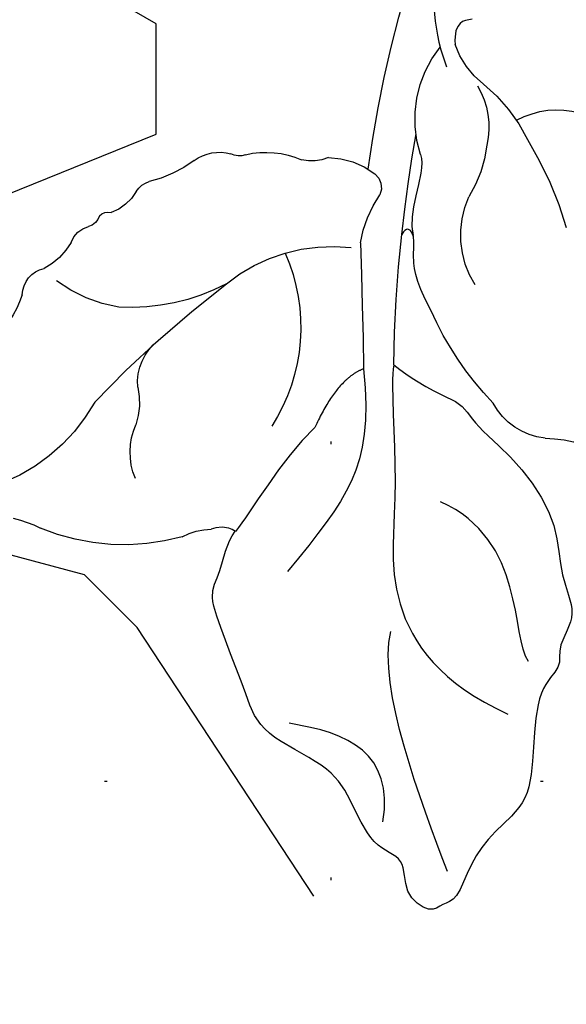
# Model space of a CAD drawing. Units: millimetres. Extents: x 4237 to 8437, y 3463 to 4948.
# Drawn here: x 6949 to 6969, y 4403 to 4439 of the extents above; entities that cross this region are included whole.
import ezdxf
from ezdxf.xclip import XClip

# ---------------------------------------------------------------- set-up
doc = ezdxf.new("R2010")
doc.units = ezdxf.units.MM
doc.header["$XCLIPFRAME"] = 2
doc.linetypes.add('DOT', pattern=[6.35, 0, -6.35])
doc.linetypes.add('HIDDEN', pattern=[9.524999999999999, 6.35, -3.175])
for name, color, linetype in [('A-04.尺寸標註', 4, 'Continuous'), ('H-08.木作(細線)', 8, 'Continuous'), ('格子', 1, 'Continuous')]:
    doc.layers.add(name, color=color, linetype=linetype)
doc.styles.add('新細明體', font='txt')
doc.dimstyles.new('5', dxfattribs={"dimtxt": 12.5, "dimasz": 3.75, "dimexe": 2.5, "dimexo": 2.5, "dimgap": 1.5, "dimtad": 2, "dimdec": 0, "dimtxsty": '新細明體', "dimblk": 'ARCHTICK', "dimcen": 5, "dimclrd": 8, "dimclre": 8, "dimclrt": 4, "dimadec": 0, "dimazin": 0, "dimtfac": 1, "dimtdec": 0, "dimtix": 1, "dimtmove": 2, "dimatfit": 3, "dimldrblk": 'OPEN90', "dimfxl": 1.25, "dimlwd": 9, "dimlwe": 9, "dimarcsym": 0})

# ---------------------------------------------------------------- blocks, each defined once
blk = doc.blocks.new('SE-21063L-d')
at = {"layer": 'H-08.木作(細線)'}
for centre, radius, start, end in [((0.4754763245291542, -150.2575197219862), 230.9063080175821, 96.79514057144483, 102.3214941090953), ((-115.7319906354242, 925.4416352212418), 852.7425120236771, 274.5018457658967, 277.1740128393525), ((-20.04534024003078, -89.98736861348289), 169.0541240064947, 93.07289976126488, 106.1398792248106)]:
    blk.add_arc(centre, radius, start, end, dxfattribs=at)
blk = doc.blocks.new('SE-21212L')
at = {"layer": 'H-08.木作(細線)', "color": 8}
for centre, radius, start, end in [((-21.43195374117204, 8.487519561649606), 5.12464081021425, 337.4778215120186, 353.0623926981385), ((-14.35317219665012, 5.762011602602797), 2.46586243306575, 161.9861496303563, 217.653162430994), ((-8.349510890366219, 3.27594529394446), 3.084899136183976, 306.8977578433665, 35.43217259440917), ((-5.024481033491611, 8.883884649958418), 12.19347091034079, 202.3067626591367, 221.6335493036732), ((-18.40632489372365, -6.495275562539973), 13.92849339226303, 34.82357345987458, 49.36064816346426), ((-9.780791979770584, 3.778119145727032), 3.417221341589068, 213.5959655653233, 270.2121600592902), ((-11.43746937557444, -2.303413834377352), 5.83876932073995, 14.53858859098609, 40.11455187897686), ((4.264920361696568, 48.85039888921347), 52.75161465126862, 246.8040672833228, 252.0013450857343), ((-9.15911641940329, -4.187568020714025), 4.589080764309767, 72.39692808844356, 97.62628505853145), ((-8.343234732536075, -2.695419327710624), 2.938250879633907, 34.94695360540196, 78.77528129662291), ((-99.78510892253325, -178.5223380236021), 196.2103992528524, 63.72943015879714, 65.07684869903264), ((-2.821934429735848, -0.1376065546373866), 3.045294918146883, 193.2907219856042, 227.462284592342), ((4.264920361823897, 48.85039888967731), 52.75161465174804, 252.0013450857343, 256.0546466089884), ((-6.257770264252031, 1.212645427724055), 4.196071624178652, 227.7424171461433, 284.7259130193757), ((-19.39937096751964, -9.434071285779282), 6.716336317223415, 41.98477763203441, 98.55293138536574), ((-19.08907982499659, -0.97093645464156), 6.138884451372926, 296.8956783426095, 342.5095312751588), ((-11.8418334660746, 1.484597322169066), 4.208236800971671, 254.8689931806751, 281.093309265088), ((-11.03125509616075, -3.285537664121875), 0.6405291125332859, 13.76194745681212, 90.07894707833015), ((-13.14472764642414, -3.801840505670043), 2.81615188926293, 336.4744227358568, 13.73570991825665), ((-26.93071986326686, -2.200420741768539), 2.437989662461315, 307.8220822724535, 333.8423530764057), ((2.362314463483926, 39.85158297443741), 45.10452182434913, 253.6243892272493, 265.1876003464583), ((-19.3400139041114, -9.195188042793234), 7.92791777570344, 140.2543824789206, 178.5589382697161), ((-9.464064749416139, -6.094753583745842), 1.604067479849663, 133.2256923956847, 168.8862743828481), ((-14.31920716456807, -5.752205826463978), 3.281326296419257, 322.7618019624686, 359.4176171133701), ((-36.21761353144393, 30.48079389869417), 41.95001751452268, 289.4600945219747, 298.3272373987718), ((-11.75982970077166, -12.29935837445919), 7.415320750257256, 127.8715782247335, 159.3627249302576), ((-22.37327358320908, -4.880558916700465), 2.47695268089846, 223.0475605048491, 269.852094156986), ((-22.64456181061541, -9.947577981538416), 2.603585128213366, 53.44906854439705, 84.16050499398415), ((-20.14379650647606, -6.174689547935486), 1.931295574992823, 240.526642289596, 298.3685952062942), ((-11.24454466098541, -8.208243365485032), 0.6595572472629662, 134.5026008931648, 183.135934836087), ((-13.4135841833413, -8.033815170971138), 1.525068380722022, 299.1272986221402, 352.0659765630225), ((-31.54265410178778, -9.196538402078659), 4.281937204594193, 348.4668726201812, 2.68686814143781), ((-21.7021694625073, -15.62915538366906), 6.578561524525566, 94.70653594483449, 139.9381053946405), ((-10.3956618451266, -13.40651155697378), 4.637225691376148, 119.388106371277, 142.0050143133215), ((-13.74141748321563, -11.05254273877472), 5.142824366080016, 164.5883310657103, 192.5807588947953), ((-14.66995452751144, -10.05587706102051), 0.7938730956881138, 276.8548409972331, 321.334229512952), ((-14.42762413573655, -12.53645707100623), 1.698804072444844, 94.98367026316465, 136.3830345971483), ((-16.10370364758273, -11.28699964788939), 0.4528918606277243, 291.350166824063, 350.1385988833494), ((-16.01882005872176, -12.29525877923697), 0.591879300594936, 82.23203795736445, 139.1735378621981), ((-17.02380137345608, -14.6882190932065), 2.444673586830035, 95.3454987437465, 128.0612651667512), ((-17.17176611723698, -11.3717797852205), 0.8859971249253826, 264.833509838476, 322.730723908351), ((-19.35561424510524, -12.1598855410175), 1.02190924950292, 247.790634373516, 323.8021159404433), ((-20.14203886038013, -16.80851597896799), 3.724098191191667, 83.83171237863746, 100.2266297848535)]:
    blk.add_arc(centre, radius, start, end, dxfattribs=at)
for points, degree in [([(-16.51270950551043, 0.3630505866167368), (-16.88814135926441, 1.909802401372872), (-16.65348019793964, 3.192034839077678), (-17.3116897964901, 3.850244437628135), (-17.9624008895189, 6.278731297868944), (-19.46121592033523, 8.343086913664592), (-21.12940640476518, 9.060356107031112), (-22.07543036424249, 10.30616850011938), (-23.52126352353298, 10.00638006651207), (-24.09114525716723, 10.57626180014631), (-25.09404506557257, 9.997237325791502), (-27.27282509245197, 10.77861933239728), (-29.07623415172202, 11.48739728502187), (-30.62494090903419, 10.67341839259825), (-32.05628655267719, 10.37679039199065), (-33.51878353426946, 10.52327422941562), (-33.78196167554051, 10.03619367523061), (-34.32500000000437, 9.877291865082952), (-34.08959468082685, 8.570121679436852), (-32.75108126133637, 8.188560771770426), (-33.03672731629194, 6.903005736290652), (-31.6110917516271, 5.363013538120867), (-30.871602291405, 4.21422788763266), (-30.8721578290133, 1.42353500210811), (-29.84141409183212, 0.4633882495982107), (-28.17812754086845, -1.199898301365465), (-26.92791584798033, -2.450109994255399), (-26.17095164802959, -2.247282048179841), (-24.9755064474848, -2.567600624261104), (-24.45551724562756, -2.439422751791426)], 3), ([(-32.65550612771403, 9.752404990826108), (-30.71540579437351, 7.81230465749104), (-27.54449884639689, 4.641397709512603), (-25.47565376822968, 4.265584780039717)], 3), ([(-16.51270950551043, 0.3630505866167368), (-17.27096212548713, 0.5662237637989165), (-20.51898536242152, 2.44147085397708), (-24.64604875784062, 3.547314157891378), (-26.48489278599664, 6.73228544185622), (-26.48489278599664, 9.412350255726778)], 3), ([(-24.41791847351851, 9.310976562865108), (-23.86416652297339, 8.351850049733912), (-20.3936907891075, 7.42193887949179), (-20.3936907891075, 3.982271735345421)], 3), ([(-31.96114789907369, 6.851572931811461), (-29.49871627327593, 6.191766366262527), (-29.49871627327593, 4.360642085925065), (-30.06706827556991, 2.239523536780325)], 3), ([(-14.13799340975311, 0.7829819219277852), (-13.32792924144815, -0.253855725935864), (-12.4202080942523, -0.687098318398057), (-11.71680172168271, -0.9431868206884246), (-11.70943888490365, -1.292171053799393), (-12.03504724764207, -1.319750644652231)], 3), ([(-17.1015983323814, -0.5842649435235217), (-18.79121289844988, 0.3912344810232753), (-21.01872394980091, 0.9880942683630565), (-23.29552355108171, 0.3780276538709586), (-25.02165552737642, -0.08448801520535199)], 3), ([(-17.1015983323814, -0.5842649435235217), (-17.84627440411714, -1.32894101526108), (-19.79196401593435, -1.32894101526108)], 2), ([(-9.079480588308797, -1.892989438509176), (-9.351265484696341, -1.621204542119813), (-10.61758261731666, -1.443695808397024), (-11.55260643047586, -1.19315693275712), (-11.89628944033393, -0.9298083331686939)], 3), ([(-19.79196401593435, -1.32894101526108), (-21.41195391005385, -1.994208987980528), (-23.59922019150326, -2.195965469520161), (-24.45888910469148, -2.426313060568646)], 3), ([(-24.45888910469148, -2.426313060568646), (-24.35866600071677, -2.800350776706182), (-24.61184005149335, -3.144612032639998), (-24.74241816543145, -3.275190146578097)], 3), ([(-1.673419056493003, -4.227034914763863), (-2.559514664095332, -4.464463517237164), (-4.08304291807508, -3.584854069686116), (-5.077558103115734, -3.010670459887479), (-5.754318779985624, -2.333909783017589)], 3), ([(-3.782321023154509, -2.186958159898495), (-3.877151487420633, -2.35120934211227), (-4.016127158891322, -2.59192226612322), (-4.516284424298647, -2.59192226612322), (-4.880783348577097, -2.381478714072728)], 3)]:
    blk.add_open_spline(points, degree=degree, dxfattribs=at)
blk = doc.blocks.new('_ArchTick')
at = {"color": 0, "linetype": 'ByBlock', "const_width": 0.15}
blk.add_lwpolyline([(-0.5, -0.5), (0.5, 0.5)], dxfattribs=at)
blk = doc.blocks.new('*D53')
at = {"layer": 'A-04.尺寸標註', "color": 8, "linetype": 'HIDDEN', "lineweight": 9, "ltscale": 0.5, "transparency": 16777216}
for p, q in [((6760.635718849602, 4347.489069187908), (6760.635718849602, 4777.221894939144)), ((7521.509235407255, 4563.100233908415), (7521.509235407255, 4777.221894939144))]:
    blk.add_line(p, q, dxfattribs=at)
at = {"layer": 'A-04.尺寸標註', "color": 8, "lineweight": 9, "ltscale": 0.5, "transparency": 16777216}
blk.add_line((6760.635718849602, 4774.721894939144), (7521.509235407255, 4774.721894939144), dxfattribs=at)
at = {"layer": 'DEFPOINTS', "color": 0, "ltscale": 0.5, "transparency": 16777216}
for p in [(7521.509235407255, 4774.721894939144), (7521.509235407255, 4560.600233908415), (6760.635718849602, 4344.989069187908)]:
    blk.add_point(p, dxfattribs=at)
at = {"layer": 'A-04.尺寸標註', "color": 8, "lineweight": 9, "ltscale": 0.5, "transparency": 16777216, "xscale": 3.75, "yscale": 3.75, "zscale": 3.75, "rotation": 180}
blk.add_blockref('_ArchTick', (6760.635718849602, 4774.721894939144), dxfattribs=at)
at = {"layer": 'A-04.尺寸標註', "color": 8, "lineweight": 9, "ltscale": 0.5, "transparency": 16777216, "xscale": 3.75, "yscale": 3.75, "zscale": 3.75}
blk.add_blockref('_ArchTick', (7521.509235407255, 4774.721894939144), dxfattribs=at)
at = {"layer": 'A-04.尺寸標註', "color": 4, "ltscale": 0.5, "transparency": 16777216, "insert": (7141.072477128429, 4783.26222924147), "char_height": 12.5, "attachment_point": 5, "style": '新細明體'}
blk.add_mtext('761', dxfattribs=at)
blk = doc.blocks.new('_Open90')
at = {"color": 0, "linetype": 'ByBlock', "lineweight": -2}
for p, q in [((-0.5, 0.5), (0, 0)), ((0, 0), (-1, 0)), ((0, 0), (-0.5, -0.5))]:
    blk.add_line(p, q, dxfattribs=at)
blk = doc.blocks.new('*D54')
at = {"layer": 'A-04.尺寸標註', "color": 8, "linetype": 'HIDDEN', "lineweight": 9, "ltscale": 0.5, "transparency": 16777216}
for p, q in [((7011.418184790447, 4711.137286817403), (6508.466884861926, 4711.137286817403)), ((6954.767976969695, 3736.549052496699), (6508.466884861926, 3736.549052496699))]:
    blk.add_line(p, q, dxfattribs=at)
at = {"layer": 'A-04.尺寸標註', "color": 8, "lineweight": 9, "ltscale": 0.5, "transparency": 16777216}
blk.add_line((6510.966884861926, 4711.137286817403), (6510.966884861926, 3736.549052496699), dxfattribs=at)
at = {"layer": 'DEFPOINTS', "color": 0, "ltscale": 0.5, "transparency": 16777216}
for p in [(7013.918184790447, 4711.137286817403), (6510.966884861926, 3736.549052496699), (6957.267976969695, 3736.549052496699)]:
    blk.add_point(p, dxfattribs=at)
at = {"layer": 'A-04.尺寸標註', "color": 8, "lineweight": 9, "ltscale": 0.5, "transparency": 16777216, "xscale": 3.75, "yscale": 3.75, "zscale": 3.75}
for p, rotation in [((6510.966884861926, 4711.137286817403), 90), ((6510.966884861926, 3736.549052496699), 270)]:
    blk.add_blockref('_ArchTick', p, dxfattribs=dict(at, rotation=rotation))
at = {"layer": 'A-04.尺寸標註', "color": 4, "ltscale": 0.5, "transparency": 16777216, "insert": (6502.308454629367, 4223.843169657048), "char_height": 12.5, "attachment_point": 5, "rotation": 90, "style": '新細明體'}
blk.add_mtext('975', dxfattribs=at)
blk = doc.blocks.new('格子')
at = {"layer": '格子', "linetype": 'DOT', "ltscale": 2.5}
for points in [[(200, 0), (200, -3000)], [(0, -300), (3000, -300)]]:
    blk.add_lwpolyline(points, dxfattribs=at)

msp = doc.modelspace()

# ---------------------------------------------------------------- block references
at = {"color": 169, "true_color": 0x252b3c}
ref = msp.add_blockref('格子', (6760.635718849602, 4711.137286817401), dxfattribs=at)
XClip(ref).set_block_clipping_path([(-1.1309915042129433, -1003.864197481801), (805.9399638996856, 1.2441043649987478)])
at = {"xscale": -1, "rotation": 257.5720451470539}
msp.add_blockref('SE-21063L-d', (6879.355136304139, 4492.423841612421), dxfattribs=at)
at = {"color": 18, "true_color": 0x000000}
ref = msp.add_blockref('SE-21212L', (6969.356555043696, 4441.618972964592), dxfattribs=dict(at, xscale=-1, rotation=245.8638235274705))
XClip(ref).set_block_clipping_path([(17.730043234303594, -5.001543266698718), (19.080975065007806, -2.055076252669096), (15.863560682162642, -1.5376461576670408), (15.980228504166007, 2.9747539795935154), (13.888673312962055, 10.45157229527831), (6.809706270694733, 13.6235128082335), (4.729960644617677, 19.080163788050413), (1.324112394824624, 20.606254810467362), (-3.080222563818097, 15.193707961589098), (-3.241901120170951, 9.311288312077522), (-8.486820794641972, 10.67025289684534), (-10.458195146173239, 13.397223055362701), (-11.763198979198933, 20.12103432416916), (-15.493429897353053, 18.699295703321695), (-18.071777058765292, 8.593834290280938), (-21.38754570670426, 11.291964415460825), (-30.85705671645701, 12.81486739590764), (-35.191390773281455, 11.162881156429648), (-35.48463146202266, 5.653101274743676), (-29.145048854872584, -4.272851465269923), (-28.173658097162843, -6.821499850600958), (-29.17989465408027, -13.078345000743866), (-25.55500485561788, -16.02801532484591), (-17.407312775030732, -15.888611966744065), (-12.35354389809072, -11.031550697982311), (-8.668469866737723, -12.682757087051868), (-8.114969285205007, -18.072149807587266), (-2.879592392593622, -19.54402386955917), (3.273577807471156, -18.91208192333579), (6.525143299251795, -13.49248657003045), (11.818073073402047, -6.98793351650238)])

# ---------------------------------------------------------------- dimensions: what is measured, and where the dimension line sits
at = {"layer": 'A-04.尺寸標註', "color": 8, "ltscale": 0.5}
dim = msp.add_linear_dim(base=(7521.509235407255, 4774.721894939144), p1=(6760.635718849602, 4344.989069187908), p2=(7521.509235407255, 4560.600233908415), dimstyle='5', dxfattribs=at)
dim.commit()
dim.dimension.update_dxf_attribs({"geometry": '*D53', "text_midpoint": (7141.072477128429, 4783.26222924147)})
dim = msp.add_linear_dim(base=(6510.966884861926, 3736.549052496699), p1=(7013.918184790444, 4711.137286817401), p2=(6957.267976969692, 3736.549052496697), angle=90, dimstyle='5', dxfattribs=at)
dim.commit()
dim.dimension.update_dxf_attribs({"geometry": '*D54', "text_midpoint": (6502.308454629367, 4223.843169657048)})

doc.saveas('drawing.dxf')
